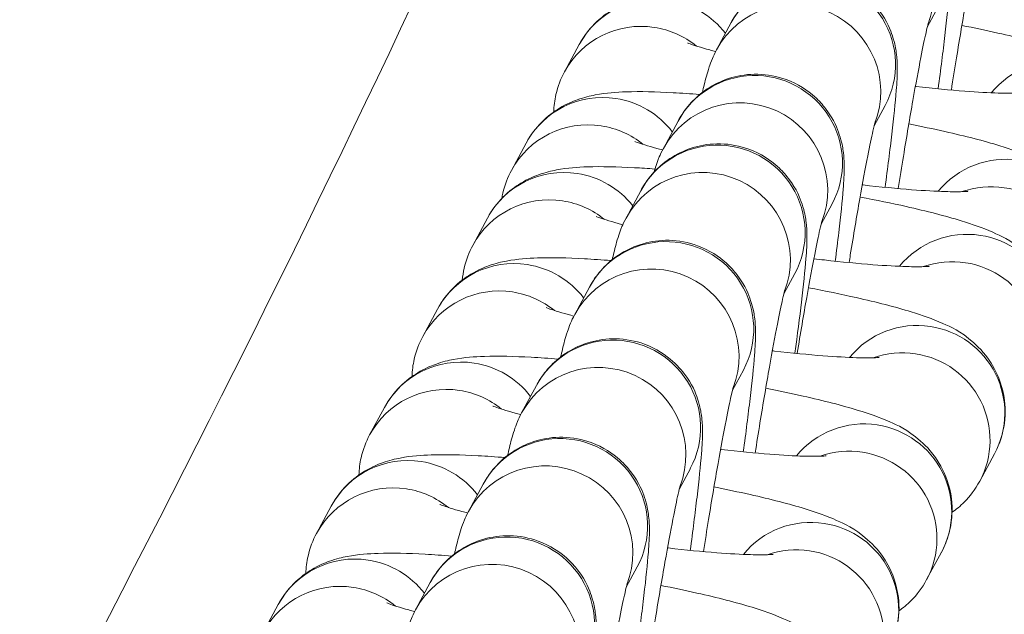
# Model space of a CAD drawing. Units: millimetres. Extents: x 569 to 9049, y -3 to 8577.
# Drawn here: x 5796 to 5830, y 3151 to 3172 of the extents above; entities that cross this region are included whole.
import ezdxf

# ---------------------------------------------------------------- set-up
doc = ezdxf.new("R2010")
doc.units = ezdxf.units.MM
doc.header["$MEASUREMENT"] = 0
doc.layers.add('OA', color=7, linetype='Continuous')
doc.styles.get("Standard").update_dxf_attribs({"font": 'arial.ttf'})
doc.dimstyles.new('MURAT', dxfattribs={"dimtxt": 150, "dimasz": 200, "dimexe": 50, "dimexo": 150, "dimgap": 150, "dimtad": 1, "dimdec": 0, "dimtxsty": 'Standard', "dimcen": 0, "dimclrd": 256, "dimadec": 0, "dimazin": 0, "dimtfac": 1, "dimtdec": 0, "dimtmove": 0, "dimatfit": 3, "dimfxl": 1, "dimarcsym": 0})

# ---------------------------------------------------------------- blocks, each defined once
blk = doc.blocks.new('*D23')
at = {"layer": 'Defpoints', "color": 0, "transparency": 16777216}
for p in [(9043.468, 8362.405), (9043.468, 4309.748), (1058.885, 3092.173)]:
    blk.add_point(p, dxfattribs=at)
at = {"layer": 'OA', "color": 0, "lineweight": -2, "transparency": 16777216}
for p, q in [((1058.885, 8242.405), (1058.885, 8362.405)), ((9043.468, 8242.405), (9043.468, 8362.405))]:
    blk.add_line(p, q, dxfattribs=at)
at = {"layer": 'OA', "lineweight": -2, "transparency": 16777216}
blk.add_line((1178.885, 8362.405), (8923.468, 8362.405), dxfattribs=at)
at = {"layer": 'OA', "transparency": 16777216}
for points in [[(1178.885, 8382.405), (1178.885, 8342.405), (1058.885, 8362.405)], [(8923.468, 8382.405), (8923.468, 8342.405), (9043.468, 8362.405)]]:
    blk.add_solid(points, dxfattribs=at)
at = {"layer": 'OA', "color": 0, "transparency": 16777216, "insert": (5051.176, 8478.991), "char_height": 150, "attachment_point": 5}
blk.add_mtext('800', dxfattribs=at)

msp = doc.modelspace()

# ---------------------------------------------------------------- linework, layer by layer
at = {"color": 0, "linetype": 'Continuous', "lineweight": 0}
for p, q in [((5827.586, 3171.991), (5827.211, 3171.294)), ((5820.482, 3171.455), (5819.977, 3170.516)), ((5814.762, 3169.761), (5815.268, 3170.7)), ((5825.765, 3168.61), (5825.39, 3167.913)), ((5818.661, 3168.074), (5818.156, 3167.135)), ((5812.941, 3166.38), (5813.447, 3167.319)), ((5817.382, 3165.683), (5816.876, 3164.744)), ((5823.944, 3165.229), (5823.568, 3164.532)), ((5811.613, 3163.804), (5812.119, 3164.743)), ((5822.664, 3162.837), (5822.289, 3162.141)), ((5815.619, 3162.371), (5815.113, 3161.432)), ((5809.899, 3160.677), (5810.405, 3161.616)), ((5820.902, 3159.525), (5820.526, 3158.829)), ((5813.798, 3158.99), (5813.292, 3158.051)), ((5808.078, 3157.296), (5808.583, 3158.235)), ((5829.516, 3156.648), (5829.01, 3155.709)), ((5819.081, 3156.144), (5818.705, 3155.448)), ((5811.977, 3155.609), (5811.471, 3154.67)), ((5806.257, 3153.915), (5806.762, 3154.854)), ((5827.695, 3153.267), (5827.189, 3152.328)), ((5817.259, 3152.764), (5816.884, 3152.067)), ((5810.156, 3152.228), (5809.65, 3151.289)), ((5804.435, 3150.534), (5804.941, 3151.473))]:
    msp.add_line(p, q, dxfattribs=at)
at = {"color": 0, "linetype": 'Continuous', "lineweight": 0, "extrusion": (0, 0, -1)}
for centre, major_axis, ratio, start_param, end_param in [((4987.919, 3323.077), (866.418, 138.328), 0.72042, 0.413104, 0.499933), ((5823.124, 3170.032), (-2.641, 1.423), 0.994294, 0, 3.141593), ((5817.909, 3169.277), (-2.641, 1.423), 0.994294, 0, 1.227232), ((5817.909, 3169.277), (2.641, -1.423), 0.994294, -1.91436, -1.147243), ((5817.403, 3168.338), (-2.641, 1.423), 0.994294, 0, 1.227232), ((5817.403, 3168.338), (2.641, -1.423), 0.994294, -1.91436, -1.381961), ((5831.738, 3167.154), (-2.641, 1.423), 0.994294, 0.187914, 1.227232), ((5821.303, 3166.651), (-2.641, 1.423), 0.994294, 0, 3.141593), ((5816.088, 3165.896), (-2.641, 1.423), 0.994294, 0, 1.227232), ((5816.088, 3165.896), (2.641, -1.423), 0.994294, -1.91436, -1.147243), ((5815.582, 3164.957), (-2.641, 1.423), 0.994294, 0, 1.227232), ((5815.582, 3164.957), (2.641, -1.423), 0.994294, -1.91436, -1.381961), ((5820.023, 3164.26), (-2.641, 1.423), 0.994294, 0, 3.141593), ((5829.917, 3163.774), (-2.641, 1.423), 0.994294, 0.187914, 1.227232), ((5814.76, 3163.321), (-2.641, 1.423), 0.994294, 0, 1.227232), ((5814.76, 3163.321), (2.641, -1.423), 0.994294, -1.91436, -1.163564), ((5814.254, 3162.382), (-2.641, 1.423), 0.994294, 0, 1.227232), ((5814.254, 3162.382), (2.641, -1.423), 0.994294, -1.91436, -1.381961), ((5818.26, 3160.948), (-2.641, 1.423), 0.994294, 0, 3.141593), ((5828.589, 3161.198), (-2.641, 1.423), 0.994294, 0.187914, 1.227232), ((5828.589, 3161.198), (2.641, -1.423), 0.994294, -1.91436, 0), ((5813.046, 3160.193), (-2.641, 1.423), 0.994294, 0, 1.227232), ((5813.046, 3160.193), (2.641, -1.423), 0.994294, -1.91436, -1.147243), ((5812.54, 3159.254), (-2.641, 1.423), 0.994294, 0, 1.227232), ((5812.54, 3159.254), (2.641, -1.423), 0.994294, -1.91436, -1.381961), ((5816.439, 3157.567), (-2.641, 1.423), 0.994294, 0, 3.141593), ((5826.875, 3158.07), (-2.641, 1.423), 0.994294, 0.187914, 1.227232), ((5826.875, 3158.07), (2.641, -1.423), 0.994294, -1.91436, 0), ((5811.225, 3156.812), (-2.641, 1.423), 0.994294, 0, 1.227232), ((5811.225, 3156.812), (2.641, -1.423), 0.994294, -1.91436, -1.147243), ((5810.719, 3155.873), (-2.641, 1.423), 0.994294, 0, 1.227232), ((5810.719, 3155.873), (2.641, -1.423), 0.994294, -1.91436, -1.381961), ((5814.618, 3154.186), (-2.641, 1.423), 0.994294, 0, 3.141593), ((5825.054, 3154.689), (-2.641, 1.423), 0.994294, 0.187914, 1.227232), ((5825.054, 3154.689), (2.641, -1.423), 0.994294, -1.91436, 0), ((5809.404, 3153.431), (-2.641, 1.423), 0.994294, 0, 1.227232), ((5809.404, 3153.431), (2.641, -1.423), 0.994294, -1.91436, -1.147243), ((5808.898, 3152.492), (-2.641, 1.423), 0.994294, 0, 1.227232), ((5808.898, 3152.492), (2.641, -1.423), 0.994294, -1.91436, -1.381961), ((5812.797, 3150.805), (-2.641, 1.423), 0.994294, 0, 3.141593), ((5823.233, 3151.308), (-2.641, 1.423), 0.994294, 0.187914, 1.227232), ((5823.233, 3151.308), (2.641, -1.423), 0.994294, -1.91436, 0), ((5807.583, 3150.05), (-2.641, 1.423), 0.994294, 0, 1.227232), ((5807.583, 3150.05), (2.641, -1.423), 0.994294, -1.91436, -1.147243), ((5807.077, 3149.111), (-2.641, 1.423), 0.994294, 0, 1.227232), ((5807.077, 3149.111), (2.641, -1.423), 0.994294, -1.91436, -1.381961)]:
    msp.add_ellipse(centre, major_axis=major_axis, ratio=ratio, start_param=start_param, end_param=end_param, dxfattribs=at)
at = {"color": 0, "linetype": 'Continuous', "lineweight": 0}
for centre, major_axis, start_param, end_param in [((5824.439, 3172.474), (2.641, -1.423), 0.122513, 3.141593), ((5822.618, 3169.093), (2.641, -1.423), 0.122513, 3.141593), ((5820.797, 3165.712), (2.641, -1.423), 0.122513, 3.141593), ((5819.517, 3163.321), (2.641, -1.423), 0.122513, 3.141593), ((5829.411, 3162.834), (-2.641, 1.423), -1.227232, -0.734194), ((5829.411, 3162.834), (2.641, -1.423), 0, 1.91436), ((5817.755, 3160.009), (2.641, -1.423), 0.122513, 3.141593), ((5828.083, 3160.259), (-2.641, 1.423), -1.227232, -0.734194), ((5828.083, 3160.259), (2.641, -1.423), 0, 1.91436), ((5815.933, 3156.628), (2.641, -1.423), 0.122513, 3.141593), ((5826.369, 3157.131), (-2.641, 1.423), -1.227232, -0.734194), ((5826.369, 3157.131), (2.641, -1.423), 0, 1.91436), ((5814.112, 3153.247), (2.641, -1.423), 0.122513, 3.141593), ((5824.548, 3153.75), (-2.641, 1.423), -1.227232, -0.734194), ((5824.548, 3153.75), (2.641, -1.423), 0, 1.91436), ((5812.291, 3149.866), (2.641, -1.423), 0.122513, 3.141593), ((5822.727, 3150.369), (-2.641, 1.423), -1.227232, -0.734194), ((5822.727, 3150.369), (2.641, -1.423), 0, 1.91436)]:
    msp.add_ellipse(centre, major_axis=major_axis, ratio=0.994294, start_param=start_param, end_param=end_param, dxfattribs=at)
msp.add_spline([(9041.92, 3608.161), (9041.92, 3999.194), (9041.92, 4366.287), (8584.821, 5645.402), (7541.565, 6067.619), (7318.739, 6075.237), (6316.875, 6679.189), (6070.072, 7105.45), (5175.034, 7904.47), (3887.337, 8237.599), (2442.005, 7820.274), (1590.399, 6955.592), (1214.26, 5876.086), (1725.181, 5034.354), (1726.571, 4742.807), (1665.972, 4342.326), (1420.838, 4174.531), (1103.1, 4083.577), (1068.188, 3939.752), (1056.391, 3389.68), (1118.842, 2829.444), (1884.698, 1813.239), (1971.195, 727.963), (3254.873, 14.323), (3834.213, 14.323), (4639.811, 14.323), (5283.185, 14.323), (5926.558, 14.323), (6362.072, 14.323), (6728.3, 14.323), (6980.7, 14.323), (7329.169, 10.224), (7559.736, 10.224), (8405.96, 255.661), (9041.92, 1494.17), (9041.92, 1835.217), (9041.92, 2477.655), (9041.92, 2913.878), (9041.92, 3608.161)], degree=3)
for points, knots in [([(5989.919, 3247.641), (5986.609, 3247.641), (5983.303, 3247.54), (5980.002, 3247.337), (5978.351, 3247.236), (5976.701, 3247.11), (5975.052, 3246.958), (5973.403, 3246.806), (5971.753, 3246.629), (5970.108, 3246.427), (5966.817, 3246.023), (5963.547, 3245.519), (5960.299, 3244.917), (5957.457, 3244.391), (5954.631, 3243.789), (5951.822, 3243.111), (5951.42, 3243.014), (5951.017, 3242.915), (5950.618, 3242.816), (5948.789, 3242.359), (5946.968, 3241.871), (5945.154, 3241.35), (5943.806, 3240.963), (5942.462, 3240.558), (5941.122, 3240.135), (5939.551, 3239.639), (5937.985, 3239.118), (5936.425, 3238.573), (5935.645, 3238.3), (5934.866, 3238.021), (5934.089, 3237.736), (5933.701, 3237.594), (5933.312, 3237.45), (5932.924, 3237.304), (5932.634, 3237.195), (5932.343, 3237.085), (5932.052, 3236.974), (5931.955, 3236.937), (5931.857, 3236.9), (5931.762, 3236.863), (5928.703, 3235.689), (5925.676, 3234.423), (5922.681, 3233.065), (5919.78, 3231.75), (5916.909, 3230.349), (5914.069, 3228.862), (5913.977, 3228.814), (5913.884, 3228.765), (5913.794, 3228.717), (5910.485, 3226.977), (5907.224, 3225.123), (5904.013, 3223.155), (5901.639, 3221.699), (5899.293, 3220.182), (5896.973, 3218.602), (5896.291, 3218.138), (5895.611, 3217.668), (5894.934, 3217.193), (5894.595, 3216.955), (5894.257, 3216.716), (5893.92, 3216.476), (5893.582, 3216.236), (5893.256, 3216.002), (5892.928, 3215.765), (5891.614, 3214.816), (5890.309, 3213.847), (5889.012, 3212.857), (5886.461, 3210.909), (5883.943, 3208.882), (5881.461, 3206.776), (5881.421, 3206.743), (5881.381, 3206.708), (5881.343, 3206.676), (5878.883, 3204.586), (5876.463, 3202.423), (5874.082, 3200.188), (5872.373, 3198.584), (5870.684, 3196.942), (5869.016, 3195.263), (5868.396, 3194.639), (5867.78, 3194.01), (5867.165, 3193.376), (5867.129, 3193.339), (5867.093, 3193.301), (5867.058, 3193.265), (5864.818, 3190.948), (5862.619, 3188.567), (5860.461, 3186.12), (5858.337, 3183.711), (5856.252, 3181.24), (5854.207, 3178.705), (5854.175, 3178.664), (5854.141, 3178.623), (5854.11, 3178.584), (5852.088, 3176.075), (5850.108, 3173.506), (5848.168, 3170.878), (5846.288, 3168.332), (5844.447, 3165.729), (5842.644, 3163.072), (5842.586, 3162.986), (5842.527, 3162.898), (5842.469, 3162.814), (5841.946, 3162.04), (5841.427, 3161.263), (5840.911, 3160.482), (5839.629, 3158.541), (5838.372, 3156.578), (5837.14, 3154.593), (5835.521, 3151.985), (5833.945, 3149.34), (5832.412, 3146.659), (5832.309, 3146.48), (5832.207, 3146.299), (5832.106, 3146.122), (5830.489, 3143.278), (5828.925, 3140.399), (5827.412, 3137.485), (5827.058, 3136.802), (5826.706, 3136.117), (5826.357, 3135.43)], [0, 0, 0, 0, 0.03125, 0.03125, 0.03125, 0.046875, 0.046875, 0.046875, 0.0625, 0.0625, 0.0625, 0.09375, 0.09375, 0.09375, 0.1210937, 0.1210937, 0.1210937, 0.125, 0.125, 0.125, 0.1429287, 0.1429287, 0.1429287, 0.15625, 0.15625, 0.15625, 0.171875, 0.171875, 0.171875, 0.1796875, 0.1796875, 0.1796875, 0.1835937, 0.1835937, 0.1835937, 0.1865234, 0.1865234, 0.1865234, 0.1875, 0.1875, 0.1875, 0.21875, 0.21875, 0.21875, 0.2490234, 0.2490234, 0.2490234, 0.25, 0.25, 0.25, 0.2859314, 0.2859314, 0.2859314, 0.3125, 0.3125, 0.3125, 0.3203125, 0.3203125, 0.3203125, 0.3242187, 0.3242187, 0.3242187, 0.328125, 0.328125, 0.328125, 0.34375, 0.34375, 0.34375, 0.3745117, 0.3745117, 0.3745117, 0.375, 0.375, 0.375, 0.40625, 0.40625, 0.40625, 0.4286792, 0.4286792, 0.4286792, 0.4370117, 0.4370117, 0.4370117, 0.4375, 0.4375, 0.4375, 0.46875, 0.46875, 0.46875, 0.4995117, 0.4995117, 0.4995117, 0.5, 0.5, 0.5, 0.53125, 0.53125, 0.53125, 0.5615234, 0.5615234, 0.5615234, 0.5625, 0.5625, 0.5625, 0.5714613, 0.5714613, 0.5714613, 0.59375, 0.59375, 0.59375, 0.6230469, 0.6230469, 0.6230469, 0.625, 0.625, 0.625, 0.65625, 0.65625, 0.65625, 0.6635746, 0.6635746, 0.6635746, 0.6635746]), ([(5782.84, 3152.327), (5784.41, 3155.267), (5785.955, 3158.221), (5790.774, 3167.628), (5793.954, 3174.131), (5800.027, 3187.176), (5802.924, 3193.719), (5806.327, 3201.829), (5806.955, 3203.346), (5807.577, 3204.866)], [0, 0, 0, 0, 10.000359, 10.000359, 31.708301, 31.708301, 53.16835, 53.16835, 58.09389, 58.09389, 58.09389, 58.09389]), ([(5827.583, 3169.18), (5827.673, 3169.847), (5827.752, 3170.465), (5827.884, 3171.595), (5827.936, 3172.09), (5827.99, 3172.781), (5828.006, 3173.003), (5828.003, 3173.367), (5828.001, 3173.446), (5827.99, 3173.617), (5827.983, 3173.701), (5827.949, 3173.941), (5827.928, 3174.099), (5827.766, 3174.581), (5827.677, 3174.858), (5827.265, 3175.393), (5827.146, 3175.529), (5826.754, 3175.883), (5826.423, 3176.109), (5825.707, 3176.371), (5825.366, 3176.437), (5824.714, 3176.451), (5824.408, 3176.403), (5823.838, 3176.241), (5823.592, 3176.118), (5823.128, 3175.834), (5822.954, 3175.675), (5822.624, 3175.339), (5822.52, 3175.188), (5822.381, 3174.975), (5822.339, 3174.901), (5822.304, 3174.836)], [3.604625, 3.604625, 3.604625, 3.604625, 3.920257, 3.920257, 4.261255, 4.261255, 4.493635, 4.493635, 4.551218, 4.551218, 4.594052, 4.594052, 4.642747, 4.642747, 4.678079, 4.678079, 4.688744, 4.688744, 4.705137, 4.705137, 4.717141, 4.717141, 4.728879, 4.728879, 4.742809, 4.742809, 4.762201, 4.762201, 4.791384, 4.791384, 4.813063, 4.813063, 4.813063, 4.813063]), ([(5829.069, 3174.817), (5829.069, 3174.817), (5829.065, 3174.804), (5829.045, 3174.73), (5829.019, 3174.625), (5828.94, 3174.277), (5828.879, 3173.986), (5828.729, 3173.219), (5828.636, 3172.718), (5828.433, 3171.572), (5828.323, 3170.922), (5828.154, 3169.881), (5828.094, 3169.51), (5828.036, 3169.137)], [4.961293, 4.961293, 4.961293, 4.961293, 5.024967, 5.024967, 5.182771, 5.182771, 5.42784, 5.42784, 5.722014, 5.722014, 6.031734, 6.031734, 6.19692, 6.19692, 6.19692, 6.19692]), ([(5825.762, 3165.799), (5825.852, 3166.466), (5825.931, 3167.084), (5826.063, 3168.214), (5826.115, 3168.709), (5826.169, 3169.4), (5826.185, 3169.622), (5826.182, 3169.986), (5826.18, 3170.065), (5826.169, 3170.236), (5826.162, 3170.32), (5826.128, 3170.56), (5826.107, 3170.718), (5825.945, 3171.2), (5825.856, 3171.477), (5825.444, 3172.012), (5825.325, 3172.148), (5824.932, 3172.502), (5824.602, 3172.728), (5823.886, 3172.99), (5823.545, 3173.056), (5822.893, 3173.07), (5822.587, 3173.022), (5822.017, 3172.86), (5821.771, 3172.737), (5821.307, 3172.453), (5821.133, 3172.294), (5820.803, 3171.958), (5820.699, 3171.807), (5820.56, 3171.594), (5820.517, 3171.52), (5820.482, 3171.455)], [3.604625, 3.604625, 3.604625, 3.604625, 3.920257, 3.920257, 4.261255, 4.261255, 4.493635, 4.493635, 4.551218, 4.551218, 4.594052, 4.594052, 4.642747, 4.642747, 4.678079, 4.678079, 4.688744, 4.688744, 4.705137, 4.705137, 4.717141, 4.717141, 4.728879, 4.728879, 4.742809, 4.742809, 4.762201, 4.762201, 4.791384, 4.791384, 4.813063, 4.813063, 4.813063, 4.813063]), ([(5815.268, 3170.7), (5815.427, 3170.995), (5815.613, 3171.227), (5816.018, 3171.638), (5816.23, 3171.786), (5816.657, 3172.045), (5816.854, 3172.125), (5817.271, 3172.275), (5817.461, 3172.318), (5818.038, 3172.428), (5818.354, 3172.446), (5819.19, 3172.474), (5819.717, 3172.461), (5820.602, 3172.413), (5820.907, 3172.392), (5821.226, 3172.367)], [1.606919, 1.606919, 1.606919, 1.606919, 1.6438221, 1.6438221, 1.6913247, 1.6913247, 1.7552915, 1.7552915, 1.8494133, 1.8494133, 2.070981, 2.070981, 2.3851403, 2.3851403, 2.539244, 2.539244, 2.539244, 2.539244]), ([(5827.248, 3171.436), (5827.248, 3171.436), (5827.244, 3171.423), (5827.224, 3171.349), (5827.198, 3171.244), (5827.119, 3170.896), (5827.058, 3170.605), (5826.908, 3169.838), (5826.815, 3169.337), (5826.612, 3168.191), (5826.502, 3167.541), (5826.333, 3166.5), (5826.273, 3166.129), (5826.215, 3165.756)], [4.961293, 4.961293, 4.961293, 4.961293, 5.024967, 5.024967, 5.182771, 5.182771, 5.42784, 5.42784, 5.722014, 5.722014, 6.031734, 6.031734, 6.19692, 6.19692, 6.19692, 6.19692]), ([(5828.398, 3171.356), (5828.829, 3171.271), (5829.243, 3171.184), (5830.343, 3170.936), (5830.972, 3170.776), (5831.905, 3170.489), (5832.243, 3170.374), (5832.89, 3170.083), (5833.178, 3169.978), (5833.866, 3169.37), (5834.114, 3169.131), (5834.516, 3168.403), (5834.667, 3168.025), (5834.765, 3167.233), (5834.751, 3166.862), (5834.607, 3166.228), (5834.503, 3165.961), (5834.379, 3165.732)], [3.573617, 3.573617, 3.573617, 3.573617, 3.769611, 3.769611, 4.124835, 4.124835, 4.368886, 4.368886, 4.558699, 4.558699, 4.635713, 4.635713, 4.684459, 4.684459, 4.719803, 4.719803, 4.748512, 4.748512, 4.748512, 4.748512]), ([(5819.948, 3170.462), (5819.88, 3170.48), (5819.815, 3170.497), (5819.44, 3170.6), (5819.198, 3170.678), (5819.035, 3170.738), (5819.008, 3170.749), (5818.996, 3170.755), (5818.994, 3170.755), (5818.994, 3170.755)], [7.1022534, 7.1022534, 7.1022534, 7.1022534, 7.152866, 7.152866, 7.4062718, 7.4062718, 7.4884627, 7.4884627, 7.5097553, 7.5097553, 7.5097553, 7.5097553]), ([(5819.977, 3170.516), (5819.909, 3170.391), (5819.869, 3170.3), (5819.786, 3170.101), (5819.755, 3170.012), (5819.651, 3169.699), (5819.607, 3169.525), (5819.536, 3169.235), (5819.516, 3169.148), (5819.496, 3169.058)], [4.8130628, 4.8130628, 4.8130628, 4.8130628, 4.8547226, 4.8547226, 4.9199079, 4.9199079, 5.1063068, 5.1063068, 5.1813842, 5.1813842, 5.1813842, 5.1813842]), ([(5814.395, 3168.388), (5814.401, 3168.585), (5814.426, 3168.786), (5814.534, 3169.264), (5814.638, 3169.531), (5814.762, 3169.761)], [7.8417488, 7.8417488, 7.8417488, 7.8417488, 7.86139607, 7.86139607, 7.89010434, 7.89010434, 7.89010434, 7.89010434]), ([(5824.052, 3163.263), (5824.097, 3163.611), (5824.137, 3163.94), (5824.242, 3164.833), (5824.294, 3165.328), (5824.348, 3166.019), (5824.364, 3166.241), (5824.361, 3166.605), (5824.359, 3166.684), (5824.348, 3166.855), (5824.341, 3166.939), (5824.307, 3167.179), (5824.286, 3167.337), (5824.124, 3167.819), (5824.035, 3168.096), (5823.623, 3168.631), (5823.504, 3168.767), (5823.111, 3169.121), (5822.78, 3169.347), (5822.065, 3169.609), (5821.724, 3169.675), (5821.072, 3169.689), (5820.766, 3169.641), (5820.196, 3169.479), (5819.95, 3169.356), (5819.486, 3169.072), (5819.311, 3168.913), (5818.982, 3168.577), (5818.878, 3168.426), (5818.739, 3168.213), (5818.696, 3168.139), (5818.661, 3168.074)], [3.742652, 3.742652, 3.742652, 3.742652, 3.920257, 3.920257, 4.261255, 4.261255, 4.493635, 4.493635, 4.551218, 4.551218, 4.594052, 4.594052, 4.642747, 4.642747, 4.678079, 4.678079, 4.688744, 4.688744, 4.705137, 4.705137, 4.717141, 4.717141, 4.728879, 4.728879, 4.742809, 4.742809, 4.762201, 4.762201, 4.791384, 4.791384, 4.813063, 4.813063, 4.813063, 4.813063]), ([(5813.447, 3167.319), (5813.606, 3167.614), (5813.792, 3167.846), (5814.197, 3168.257), (5814.409, 3168.405), (5814.836, 3168.664), (5815.033, 3168.744), (5815.45, 3168.894), (5815.64, 3168.937), (5816.217, 3169.047), (5816.533, 3169.065), (5817.368, 3169.093), (5817.896, 3169.08), (5818.781, 3169.032), (5819.086, 3169.011), (5819.405, 3168.986)], [1.606919, 1.606919, 1.606919, 1.606919, 1.6438221, 1.6438221, 1.6913247, 1.6913247, 1.7552915, 1.7552915, 1.8494133, 1.8494133, 2.070981, 2.070981, 2.3851403, 2.3851403, 2.539244, 2.539244, 2.539244, 2.539244]), ([(5830.427, 3169.043), (5830.427, 3169.043), (5830.423, 3169.042), (5830.393, 3169.039), (5830.326, 3169.034), (5830.092, 3169.027), (5829.89, 3169.027), (5829.328, 3169.043), (5828.936, 3169.065), (5827.993, 3169.137), (5827.427, 3169.192), (5826.82, 3169.262), (5826.811, 3169.263), (5826.803, 3169.264)], [5.0566153, 5.0566153, 5.0566153, 5.0566153, 5.0896003, 5.0896003, 5.2179044, 5.2179044, 5.4090536, 5.4090536, 5.6614826, 5.6614826, 5.9493795, 5.9493795, 5.9534481, 5.9534481, 5.9534481, 5.9534481]), ([(5825.427, 3168.055), (5825.427, 3168.055), (5825.423, 3168.042), (5825.403, 3167.968), (5825.377, 3167.863), (5825.298, 3167.515), (5825.237, 3167.224), (5825.087, 3166.457), (5824.994, 3165.956), (5824.791, 3164.81), (5824.681, 3164.16), (5824.556, 3163.393), (5824.542, 3163.304), (5824.527, 3163.214)], [4.961293, 4.961293, 4.961293, 4.961293, 5.024967, 5.024967, 5.182771, 5.182771, 5.42784, 5.42784, 5.722014, 5.722014, 6.031734, 6.031734, 6.072129, 6.072129, 6.072129, 6.072129]), ([(5826.577, 3167.975), (5827.008, 3167.89), (5827.422, 3167.803), (5828.522, 3167.555), (5829.151, 3167.395), (5830.084, 3167.108), (5830.421, 3166.993), (5831.069, 3166.702), (5831.357, 3166.597), (5832.045, 3165.989), (5832.293, 3165.75), (5832.695, 3165.022), (5832.846, 3164.644), (5832.944, 3163.852), (5832.929, 3163.481), (5832.786, 3162.847), (5832.682, 3162.58), (5832.558, 3162.351)], [3.573617, 3.573617, 3.573617, 3.573617, 3.769611, 3.769611, 4.124835, 4.124835, 4.368886, 4.368886, 4.558699, 4.558699, 4.635713, 4.635713, 4.684459, 4.684459, 4.719803, 4.719803, 4.748512, 4.748512, 4.748512, 4.748512]), ([(5818.127, 3167.081), (5818.059, 3167.099), (5817.994, 3167.116), (5817.619, 3167.219), (5817.377, 3167.297), (5817.214, 3167.357), (5817.187, 3167.369), (5817.174, 3167.374), (5817.173, 3167.374), (5817.173, 3167.374)], [7.1022534, 7.1022534, 7.1022534, 7.1022534, 7.152866, 7.152866, 7.4062718, 7.4062718, 7.4884627, 7.4884627, 7.5097553, 7.5097553, 7.5097553, 7.5097553]), ([(5822.671, 3160.101), (5822.757, 3160.739), (5822.832, 3161.332), (5822.963, 3162.442), (5823.014, 3162.937), (5823.068, 3163.628), (5823.084, 3163.85), (5823.081, 3164.214), (5823.08, 3164.292), (5823.068, 3164.464), (5823.061, 3164.548), (5823.027, 3164.788), (5823.006, 3164.946), (5822.845, 3165.428), (5822.755, 3165.705), (5822.343, 3166.24), (5822.224, 3166.376), (5821.832, 3166.73), (5821.501, 3166.956), (5820.786, 3167.218), (5820.444, 3167.284), (5819.793, 3167.297), (5819.486, 3167.25), (5818.917, 3167.088), (5818.67, 3166.965), (5818.206, 3166.681), (5818.032, 3166.522), (5817.702, 3166.186), (5817.598, 3166.035), (5817.459, 3165.822), (5817.417, 3165.748), (5817.382, 3165.683)], [3.616298, 3.616298, 3.616298, 3.616298, 3.920257, 3.920257, 4.261255, 4.261255, 4.493635, 4.493635, 4.551218, 4.551218, 4.594052, 4.594052, 4.642747, 4.642747, 4.678079, 4.678079, 4.688744, 4.688744, 4.705137, 4.705137, 4.717141, 4.717141, 4.728879, 4.728879, 4.742809, 4.742809, 4.762201, 4.762201, 4.791384, 4.791384, 4.813063, 4.813063, 4.813063, 4.813063]), ([(5818.156, 3167.135), (5818.088, 3167.01), (5818.048, 3166.919), (5817.965, 3166.72), (5817.934, 3166.631), (5817.879, 3166.466), (5817.857, 3166.393), (5817.836, 3166.32)], [4.8130628, 4.8130628, 4.8130628, 4.8130628, 4.8547226, 4.8547226, 4.9199079, 4.9199079, 4.9872978, 4.9872978, 4.9872978, 4.9872978]), ([(5812.119, 3164.743), (5812.278, 3165.038), (5812.464, 3165.271), (5812.869, 3165.681), (5813.08, 3165.83), (5813.508, 3166.088), (5813.705, 3166.169), (5814.122, 3166.319), (5814.312, 3166.361), (5814.889, 3166.472), (5815.205, 3166.49), (5816.04, 3166.517), (5816.567, 3166.505), (5817.388, 3166.46), (5817.624, 3166.445), (5817.867, 3166.427)], [1.606919, 1.606919, 1.606919, 1.606919, 1.6438221, 1.6438221, 1.6913247, 1.6913247, 1.7552915, 1.7552915, 1.8494133, 1.8494133, 2.070981, 2.070981, 2.3851403, 2.3851403, 2.5051437, 2.5051437, 2.5051437, 2.5051437]), ([(5812.614, 3165.423), (5812.624, 3165.482), (5812.636, 3165.541), (5812.713, 3165.883), (5812.817, 3166.15), (5812.941, 3166.38)], [7.85548493, 7.85548493, 7.85548493, 7.85548493, 7.86139607, 7.86139607, 7.89010434, 7.89010434, 7.89010434, 7.89010434]), ([(5828.606, 3165.662), (5828.606, 3165.662), (5828.602, 3165.661), (5828.572, 3165.658), (5828.505, 3165.653), (5828.27, 3165.646), (5828.069, 3165.646), (5827.507, 3165.662), (5827.115, 3165.684), (5826.172, 3165.756), (5825.606, 3165.811), (5824.999, 3165.881), (5824.99, 3165.882), (5824.982, 3165.883)], [5.0566153, 5.0566153, 5.0566153, 5.0566153, 5.0896003, 5.0896003, 5.2179044, 5.2179044, 5.4090536, 5.4090536, 5.6614826, 5.6614826, 5.9493795, 5.9493795, 5.9534481, 5.9534481, 5.9534481, 5.9534481]), ([(5824.907, 3165.466), (5825.462, 3165.36), (5825.992, 3165.251), (5827.194, 3164.98), (5827.823, 3164.819), (5828.756, 3164.532), (5829.093, 3164.417), (5829.741, 3164.126), (5830.029, 3164.022), (5830.717, 3163.413), (5830.965, 3163.174), (5831.367, 3162.446), (5831.518, 3162.068), (5831.616, 3161.276), (5831.601, 3160.905), (5831.458, 3160.272), (5831.354, 3160.005), (5831.23, 3159.775)], [3.522375, 3.522375, 3.522375, 3.522375, 3.769611, 3.769611, 4.124835, 4.124835, 4.368886, 4.368886, 4.558699, 4.558699, 4.635713, 4.635713, 4.684459, 4.684459, 4.719803, 4.719803, 4.748512, 4.748512, 4.748512, 4.748512]), ([(5816.764, 3164.515), (5816.708, 3164.529), (5816.655, 3164.544), (5816.291, 3164.643), (5816.049, 3164.721), (5815.885, 3164.782), (5815.858, 3164.793), (5815.846, 3164.798), (5815.845, 3164.799), (5815.845, 3164.799)], [7.1110799, 7.1110799, 7.1110799, 7.1110799, 7.152866, 7.152866, 7.4062718, 7.4062718, 7.4884627, 7.4884627, 7.5097553, 7.5097553, 7.5097553, 7.5097553]), ([(5816.876, 3164.744), (5816.809, 3164.619), (5816.769, 3164.528), (5816.685, 3164.329), (5816.654, 3164.24), (5816.55, 3163.927), (5816.506, 3163.752), (5816.438, 3163.471), (5816.419, 3163.394), (5816.401, 3163.314)], [4.8130628, 4.8130628, 4.8130628, 4.8130628, 4.8547226, 4.8547226, 4.9199079, 4.9199079, 5.1063068, 5.1063068, 5.1735642, 5.1735642, 5.1735642, 5.1735642]), ([(5823.606, 3164.674), (5823.606, 3164.674), (5823.602, 3164.661), (5823.582, 3164.587), (5823.556, 3164.482), (5823.477, 3164.134), (5823.416, 3163.843), (5823.266, 3163.076), (5823.173, 3162.575), (5822.97, 3161.429), (5822.86, 3160.779), (5822.749, 3160.098), (5822.749, 3160.095), (5822.748, 3160.093)], [4.961293, 4.961293, 4.961293, 4.961293, 5.024967, 5.024967, 5.182771, 5.182771, 5.42784, 5.42784, 5.722014, 5.722014, 6.031734, 6.031734, 6.032859, 6.032859, 6.032859, 6.032859]), ([(5811.257, 3162.613), (5811.269, 3162.751), (5811.29, 3162.889), (5811.385, 3163.308), (5811.489, 3163.575), (5811.613, 3163.804)], [7.84777505, 7.84777505, 7.84777505, 7.84777505, 7.86139607, 7.86139607, 7.89010434, 7.89010434, 7.89010434, 7.89010434]), ([(5820.898, 3156.715), (5820.989, 3157.382), (5821.067, 3158), (5821.2, 3159.13), (5821.251, 3159.625), (5821.306, 3160.316), (5821.322, 3160.538), (5821.319, 3160.902), (5821.317, 3160.98), (5821.306, 3161.152), (5821.299, 3161.236), (5821.265, 3161.476), (5821.244, 3161.634), (5821.082, 3162.116), (5820.992, 3162.393), (5820.58, 3162.928), (5820.461, 3163.064), (5820.069, 3163.418), (5819.738, 3163.644), (5819.023, 3163.906), (5818.681, 3163.972), (5818.03, 3163.985), (5817.724, 3163.938), (5817.154, 3163.776), (5816.908, 3163.653), (5816.444, 3163.369), (5816.269, 3163.21), (5815.94, 3162.874), (5815.835, 3162.723), (5815.697, 3162.51), (5815.654, 3162.436), (5815.619, 3162.371)], [3.604625, 3.604625, 3.604625, 3.604625, 3.920257, 3.920257, 4.261255, 4.261255, 4.493635, 4.493635, 4.551218, 4.551218, 4.594052, 4.594052, 4.642747, 4.642747, 4.678079, 4.678079, 4.688744, 4.688744, 4.705137, 4.705137, 4.717141, 4.717141, 4.728879, 4.728879, 4.742809, 4.742809, 4.762201, 4.762201, 4.791384, 4.791384, 4.813063, 4.813063, 4.813063, 4.813063]), ([(5810.405, 3161.616), (5810.563, 3161.911), (5810.75, 3162.143), (5811.155, 3162.554), (5811.366, 3162.702), (5811.794, 3162.961), (5811.991, 3163.041), (5812.407, 3163.191), (5812.597, 3163.234), (5813.175, 3163.344), (5813.491, 3163.362), (5814.326, 3163.39), (5814.853, 3163.377), (5815.738, 3163.329), (5816.044, 3163.308), (5816.363, 3163.283)], [1.606919, 1.606919, 1.606919, 1.606919, 1.6438221, 1.6438221, 1.6913247, 1.6913247, 1.7552915, 1.7552915, 1.8494133, 1.8494133, 2.070981, 2.070981, 2.3851403, 2.3851403, 2.539244, 2.539244, 2.539244, 2.539244]), ([(5827.278, 3163.086), (5827.278, 3163.086), (5827.274, 3163.086), (5827.244, 3163.083), (5827.177, 3163.078), (5826.942, 3163.071), (5826.741, 3163.07), (5826.179, 3163.087), (5825.787, 3163.108), (5824.844, 3163.181), (5824.278, 3163.236), (5823.56, 3163.318), (5823.44, 3163.332), (5823.319, 3163.347)], [5.0566153, 5.0566153, 5.0566153, 5.0566153, 5.0896003, 5.0896003, 5.2179044, 5.2179044, 5.4090536, 5.4090536, 5.6614826, 5.6614826, 5.9493795, 5.9493795, 6.006558, 6.006558, 6.006558, 6.006558]), ([(5823.133, 3162.35), (5823.71, 3162.24), (5824.26, 3162.127), (5825.48, 3161.852), (5826.109, 3161.692), (5827.041, 3161.405), (5827.379, 3161.29), (5828.027, 3160.998), (5828.315, 3160.894), (5829.003, 3160.286), (5829.251, 3160.047), (5829.653, 3159.318), (5829.804, 3158.941), (5829.902, 3158.149), (5829.887, 3157.778), (5829.744, 3157.144), (5829.64, 3156.877), (5829.516, 3156.648)], [3.513533, 3.513533, 3.513533, 3.513533, 3.769611, 3.769611, 4.124835, 4.124835, 4.368886, 4.368886, 4.558699, 4.558699, 4.635713, 4.635713, 4.684459, 4.684459, 4.719803, 4.719803, 4.748512, 4.748512, 4.748512, 4.748512]), ([(5822.326, 3162.283), (5822.326, 3162.283), (5822.322, 3162.27), (5822.302, 3162.196), (5822.276, 3162.091), (5822.197, 3161.743), (5822.136, 3161.452), (5821.986, 3160.685), (5821.893, 3160.183), (5821.691, 3159.038), (5821.58, 3158.388), (5821.415, 3157.371), (5821.359, 3157.025), (5821.305, 3156.676)], [4.961293, 4.961293, 4.961293, 4.961293, 5.024967, 5.024967, 5.182771, 5.182771, 5.42784, 5.42784, 5.722014, 5.722014, 6.031734, 6.031734, 6.186125, 6.186125, 6.186125, 6.186125]), ([(5815.085, 3161.378), (5815.017, 3161.396), (5814.952, 3161.413), (5814.577, 3161.516), (5814.334, 3161.594), (5814.171, 3161.654), (5814.144, 3161.665), (5814.132, 3161.671), (5814.131, 3161.671), (5814.131, 3161.671)], [7.1022534, 7.1022534, 7.1022534, 7.1022534, 7.152866, 7.152866, 7.4062718, 7.4062718, 7.4884627, 7.4884627, 7.5097553, 7.5097553, 7.5097553, 7.5097553]), ([(5815.113, 3161.432), (5815.046, 3161.307), (5815.006, 3161.216), (5814.922, 3161.017), (5814.891, 3160.928), (5814.787, 3160.615), (5814.743, 3160.44), (5814.673, 3160.151), (5814.653, 3160.064), (5814.632, 3159.974)], [4.8130628, 4.8130628, 4.8130628, 4.8130628, 4.8547226, 4.8547226, 4.9199079, 4.9199079, 5.1063068, 5.1063068, 5.1813842, 5.1813842, 5.1813842, 5.1813842]), ([(5809.532, 3159.303), (5809.537, 3159.501), (5809.563, 3159.702), (5809.671, 3160.18), (5809.775, 3160.447), (5809.899, 3160.677)], [7.8417488, 7.8417488, 7.8417488, 7.8417488, 7.86139607, 7.86139607, 7.89010434, 7.89010434, 7.89010434, 7.89010434]), ([(5819.077, 3153.334), (5819.168, 3154.001), (5819.246, 3154.619), (5819.379, 3155.749), (5819.43, 3156.244), (5819.485, 3156.935), (5819.501, 3157.157), (5819.498, 3157.521), (5819.496, 3157.6), (5819.485, 3157.771), (5819.478, 3157.855), (5819.444, 3158.095), (5819.422, 3158.253), (5819.261, 3158.735), (5819.171, 3159.012), (5818.759, 3159.547), (5818.64, 3159.683), (5818.248, 3160.037), (5817.917, 3160.263), (5817.202, 3160.525), (5816.86, 3160.591), (5816.209, 3160.604), (5815.903, 3160.557), (5815.333, 3160.395), (5815.087, 3160.272), (5814.623, 3159.988), (5814.448, 3159.829), (5814.118, 3159.493), (5814.014, 3159.342), (5813.876, 3159.129), (5813.833, 3159.055), (5813.798, 3158.99)], [3.604625, 3.604625, 3.604625, 3.604625, 3.920257, 3.920257, 4.261255, 4.261255, 4.493635, 4.493635, 4.551218, 4.551218, 4.594052, 4.594052, 4.642747, 4.642747, 4.678079, 4.678079, 4.688744, 4.688744, 4.705137, 4.705137, 4.717141, 4.717141, 4.728879, 4.728879, 4.742809, 4.742809, 4.762201, 4.762201, 4.791384, 4.791384, 4.813063, 4.813063, 4.813063, 4.813063]), ([(5808.583, 3158.235), (5808.742, 3158.53), (5808.929, 3158.762), (5809.334, 3159.173), (5809.545, 3159.321), (5809.973, 3159.58), (5810.17, 3159.66), (5810.586, 3159.81), (5810.776, 3159.853), (5811.354, 3159.963), (5811.67, 3159.981), (5812.505, 3160.009), (5813.032, 3159.996), (5813.917, 3159.948), (5814.223, 3159.927), (5814.542, 3159.902)], [1.606919, 1.606919, 1.606919, 1.606919, 1.6438221, 1.6438221, 1.6913247, 1.6913247, 1.7552915, 1.7552915, 1.8494133, 1.8494133, 2.070981, 2.070981, 2.3851403, 2.3851403, 2.539244, 2.539244, 2.539244, 2.539244]), ([(5825.563, 3159.959), (5825.563, 3159.959), (5825.56, 3159.958), (5825.529, 3159.955), (5825.462, 3159.95), (5825.228, 3159.943), (5825.027, 3159.943), (5824.465, 3159.959), (5824.073, 3159.981), (5823.13, 3160.053), (5822.564, 3160.108), (5821.942, 3160.179), (5821.918, 3160.182), (5821.895, 3160.185)], [5.0566153, 5.0566153, 5.0566153, 5.0566153, 5.0896003, 5.0896003, 5.2179044, 5.2179044, 5.4090536, 5.4090536, 5.6614826, 5.6614826, 5.9493795, 5.9493795, 5.9606322, 5.9606322, 5.9606322, 5.9606322]), ([(5820.563, 3158.971), (5820.563, 3158.971), (5820.559, 3158.958), (5820.54, 3158.884), (5820.514, 3158.779), (5820.435, 3158.431), (5820.374, 3158.14), (5820.223, 3157.373), (5820.13, 3156.871), (5819.928, 3155.726), (5819.818, 3155.076), (5819.648, 3154.035), (5819.589, 3153.664), (5819.53, 3153.291)], [4.961293, 4.961293, 4.961293, 4.961293, 5.024967, 5.024967, 5.182771, 5.182771, 5.42784, 5.42784, 5.722014, 5.722014, 6.031734, 6.031734, 6.19692, 6.19692, 6.19692, 6.19692]), ([(5821.668, 3158.9), (5822.116, 3158.812), (5822.545, 3158.722), (5823.659, 3158.471), (5824.288, 3158.311), (5825.22, 3158.024), (5825.558, 3157.909), (5826.206, 3157.617), (5826.494, 3157.513), (5827.182, 3156.905), (5827.43, 3156.666), (5827.832, 3155.938), (5827.983, 3155.56), (5828.081, 3154.768), (5828.066, 3154.397), (5827.923, 3153.763), (5827.818, 3153.496), (5827.695, 3153.267)], [3.566783, 3.566783, 3.566783, 3.566783, 3.769611, 3.769611, 4.124835, 4.124835, 4.368886, 4.368886, 4.558699, 4.558699, 4.635713, 4.635713, 4.684459, 4.684459, 4.719803, 4.719803, 4.748512, 4.748512, 4.748512, 4.748512]), ([(5813.264, 3157.997), (5813.196, 3158.015), (5813.13, 3158.032), (5812.756, 3158.135), (5812.513, 3158.213), (5812.35, 3158.273), (5812.323, 3158.284), (5812.311, 3158.29), (5812.31, 3158.29), (5812.31, 3158.29)], [7.1022534, 7.1022534, 7.1022534, 7.1022534, 7.152866, 7.152866, 7.4062718, 7.4062718, 7.4884627, 7.4884627, 7.5097553, 7.5097553, 7.5097553, 7.5097553]), ([(5813.292, 3158.051), (5813.225, 3157.926), (5813.185, 3157.835), (5813.101, 3157.636), (5813.07, 3157.547), (5812.966, 3157.234), (5812.922, 3157.059), (5812.852, 3156.77), (5812.832, 3156.683), (5812.811, 3156.593)], [4.8130628, 4.8130628, 4.8130628, 4.8130628, 4.8547226, 4.8547226, 4.9199079, 4.9199079, 5.1063068, 5.1063068, 5.1813842, 5.1813842, 5.1813842, 5.1813842]), ([(5807.711, 3155.922), (5807.716, 3156.12), (5807.741, 3156.321), (5807.85, 3156.799), (5807.954, 3157.066), (5808.078, 3157.296)], [7.8417488, 7.8417488, 7.8417488, 7.8417488, 7.86139607, 7.86139607, 7.89010434, 7.89010434, 7.89010434, 7.89010434]), ([(5817.256, 3149.953), (5817.346, 3150.62), (5817.425, 3151.238), (5817.558, 3152.368), (5817.609, 3152.863), (5817.663, 3153.554), (5817.679, 3153.776), (5817.677, 3154.14), (5817.675, 3154.219), (5817.664, 3154.39), (5817.657, 3154.474), (5817.622, 3154.714), (5817.601, 3154.872), (5817.44, 3155.354), (5817.35, 3155.631), (5816.938, 3156.166), (5816.819, 3156.302), (5816.427, 3156.656), (5816.096, 3156.882), (5815.381, 3157.144), (5815.039, 3157.21), (5814.388, 3157.224), (5814.082, 3157.176), (5813.512, 3157.014), (5813.265, 3156.891), (5812.802, 3156.607), (5812.627, 3156.448), (5812.297, 3156.112), (5812.193, 3155.961), (5812.055, 3155.748), (5812.012, 3155.674), (5811.977, 3155.609)], [3.604625, 3.604625, 3.604625, 3.604625, 3.920257, 3.920257, 4.261255, 4.261255, 4.493635, 4.493635, 4.551218, 4.551218, 4.594052, 4.594052, 4.642747, 4.642747, 4.678079, 4.678079, 4.688744, 4.688744, 4.705137, 4.705137, 4.717141, 4.717141, 4.728879, 4.728879, 4.742809, 4.742809, 4.762201, 4.762201, 4.791384, 4.791384, 4.813063, 4.813063, 4.813063, 4.813063]), ([(5806.762, 3154.854), (5806.921, 3155.149), (5807.108, 3155.381), (5807.513, 3155.792), (5807.724, 3155.94), (5808.152, 3156.199), (5808.349, 3156.279), (5808.765, 3156.429), (5808.955, 3156.472), (5809.533, 3156.582), (5809.849, 3156.6), (5810.684, 3156.628), (5811.211, 3156.615), (5812.096, 3156.567), (5812.402, 3156.546), (5812.721, 3156.521)], [1.606919, 1.606919, 1.606919, 1.606919, 1.6438221, 1.6438221, 1.6913247, 1.6913247, 1.7552915, 1.7552915, 1.8494133, 1.8494133, 2.070981, 2.070981, 2.3851403, 2.3851403, 2.539244, 2.539244, 2.539244, 2.539244]), ([(5823.742, 3156.578), (5823.742, 3156.578), (5823.739, 3156.577), (5823.708, 3156.574), (5823.641, 3156.569), (5823.407, 3156.562), (5823.206, 3156.562), (5822.644, 3156.578), (5822.251, 3156.6), (5821.308, 3156.672), (5820.743, 3156.727), (5820.136, 3156.797), (5820.127, 3156.797), (5820.119, 3156.798)], [5.0566153, 5.0566153, 5.0566153, 5.0566153, 5.0896003, 5.0896003, 5.2179044, 5.2179044, 5.4090536, 5.4090536, 5.6614826, 5.6614826, 5.9493795, 5.9493795, 5.9534481, 5.9534481, 5.9534481, 5.9534481]), ([(5818.742, 3155.59), (5818.742, 3155.59), (5818.738, 3155.577), (5818.718, 3155.503), (5818.692, 3155.398), (5818.614, 3155.05), (5818.553, 3154.759), (5818.402, 3153.992), (5818.309, 3153.491), (5818.107, 3152.345), (5817.997, 3151.695), (5817.827, 3150.654), (5817.768, 3150.283), (5817.709, 3149.91)], [4.961293, 4.961293, 4.961293, 4.961293, 5.024967, 5.024967, 5.182771, 5.182771, 5.42784, 5.42784, 5.722014, 5.722014, 6.031734, 6.031734, 6.19692, 6.19692, 6.19692, 6.19692]), ([(5829.01, 3155.709), (5828.851, 3155.414), (5828.665, 3155.181), (5828.338, 3154.849), (5828.193, 3154.733), (5828.062, 3154.64)], [4.74851168, 4.74851168, 4.74851168, 4.74851168, 4.78541477, 4.78541477, 4.81673328, 4.81673328, 4.81673328, 4.81673328]), ([(5819.892, 3155.51), (5820.324, 3155.425), (5820.738, 3155.338), (5821.838, 3155.09), (5822.467, 3154.93), (5823.399, 3154.643), (5823.737, 3154.528), (5824.385, 3154.237), (5824.673, 3154.132), (5825.361, 3153.524), (5825.609, 3153.285), (5826.011, 3152.557), (5826.162, 3152.179), (5826.26, 3151.387), (5826.245, 3151.016), (5826.102, 3150.382), (5825.997, 3150.115), (5825.874, 3149.886)], [3.573617, 3.573617, 3.573617, 3.573617, 3.769611, 3.769611, 4.124835, 4.124835, 4.368886, 4.368886, 4.558699, 4.558699, 4.635713, 4.635713, 4.684459, 4.684459, 4.719803, 4.719803, 4.748512, 4.748512, 4.748512, 4.748512]), ([(5811.443, 3154.616), (5811.375, 3154.634), (5811.309, 3154.651), (5810.935, 3154.754), (5810.692, 3154.832), (5810.529, 3154.892), (5810.502, 3154.903), (5810.49, 3154.909), (5810.489, 3154.909), (5810.489, 3154.909)], [7.1022534, 7.1022534, 7.1022534, 7.1022534, 7.152866, 7.152866, 7.4062718, 7.4062718, 7.4884627, 7.4884627, 7.5097553, 7.5097553, 7.5097553, 7.5097553]), ([(5811.471, 3154.67), (5811.404, 3154.545), (5811.364, 3154.454), (5811.28, 3154.255), (5811.249, 3154.166), (5811.145, 3153.853), (5811.101, 3153.678), (5811.031, 3153.389), (5811.01, 3153.302), (5810.99, 3153.212)], [4.8130628, 4.8130628, 4.8130628, 4.8130628, 4.8547226, 4.8547226, 4.9199079, 4.9199079, 5.1063068, 5.1063068, 5.1813842, 5.1813842, 5.1813842, 5.1813842]), ([(5805.89, 3152.542), (5805.895, 3152.739), (5805.92, 3152.94), (5806.028, 3153.418), (5806.133, 3153.685), (5806.257, 3153.915)], [7.8417488, 7.8417488, 7.8417488, 7.8417488, 7.86139607, 7.86139607, 7.89010434, 7.89010434, 7.89010434, 7.89010434]), ([(5815.435, 3146.572), (5815.525, 3147.239), (5815.604, 3147.857), (5815.737, 3148.987), (5815.788, 3149.482), (5815.842, 3150.173), (5815.858, 3150.395), (5815.855, 3150.759), (5815.854, 3150.838), (5815.842, 3151.009), (5815.836, 3151.093), (5815.801, 3151.333), (5815.78, 3151.491), (5815.619, 3151.973), (5815.529, 3152.25), (5815.117, 3152.785), (5814.998, 3152.921), (5814.606, 3153.275), (5814.275, 3153.501), (5813.56, 3153.763), (5813.218, 3153.829), (5812.567, 3153.843), (5812.261, 3153.795), (5811.691, 3153.633), (5811.444, 3153.51), (5810.981, 3153.226), (5810.806, 3153.067), (5810.476, 3152.731), (5810.372, 3152.58), (5810.233, 3152.367), (5810.191, 3152.293), (5810.156, 3152.228)], [3.604625, 3.604625, 3.604625, 3.604625, 3.920257, 3.920257, 4.261255, 4.261255, 4.493635, 4.493635, 4.551218, 4.551218, 4.594052, 4.594052, 4.642747, 4.642747, 4.678079, 4.678079, 4.688744, 4.688744, 4.705137, 4.705137, 4.717141, 4.717141, 4.728879, 4.728879, 4.742809, 4.742809, 4.762201, 4.762201, 4.791384, 4.791384, 4.813063, 4.813063, 4.813063, 4.813063]), ([(5804.941, 3151.473), (5805.1, 3151.768), (5805.287, 3152), (5805.691, 3152.411), (5805.903, 3152.559), (5806.33, 3152.818), (5806.528, 3152.898), (5806.944, 3153.048), (5807.134, 3153.091), (5807.712, 3153.201), (5808.028, 3153.219), (5808.863, 3153.247), (5809.39, 3153.234), (5810.275, 3153.186), (5810.581, 3153.165), (5810.899, 3153.14)], [1.606919, 1.606919, 1.606919, 1.606919, 1.6438221, 1.6438221, 1.6913247, 1.6913247, 1.7552915, 1.7552915, 1.8494133, 1.8494133, 2.070981, 2.070981, 2.3851403, 2.3851403, 2.539244, 2.539244, 2.539244, 2.539244]), ([(5821.921, 3153.197), (5821.921, 3153.197), (5821.918, 3153.196), (5821.887, 3153.193), (5821.82, 3153.188), (5821.586, 3153.181), (5821.385, 3153.181), (5820.823, 3153.197), (5820.43, 3153.219), (5819.487, 3153.291), (5818.922, 3153.346), (5818.314, 3153.416), (5818.306, 3153.417), (5818.297, 3153.417)], [5.0566153, 5.0566153, 5.0566153, 5.0566153, 5.0896003, 5.0896003, 5.2179044, 5.2179044, 5.4090536, 5.4090536, 5.6614826, 5.6614826, 5.9493795, 5.9493795, 5.9534481, 5.9534481, 5.9534481, 5.9534481]), ([(5816.921, 3152.209), (5816.921, 3152.209), (5816.917, 3152.196), (5816.897, 3152.122), (5816.871, 3152.017), (5816.792, 3151.669), (5816.731, 3151.378), (5816.581, 3150.611), (5816.488, 3150.11), (5816.286, 3148.964), (5816.176, 3148.314), (5816.006, 3147.273), (5815.947, 3146.902), (5815.888, 3146.529)], [4.961293, 4.961293, 4.961293, 4.961293, 5.024967, 5.024967, 5.182771, 5.182771, 5.42784, 5.42784, 5.722014, 5.722014, 6.031734, 6.031734, 6.19692, 6.19692, 6.19692, 6.19692]), ([(5827.189, 3152.328), (5827.03, 3152.033), (5826.844, 3151.8), (5826.516, 3151.468), (5826.372, 3151.352), (5826.24, 3151.259)], [4.74851168, 4.74851168, 4.74851168, 4.74851168, 4.78541477, 4.78541477, 4.81673328, 4.81673328, 4.81673328, 4.81673328]), ([(5818.071, 3152.129), (5818.503, 3152.044), (5818.917, 3151.957), (5820.017, 3151.709), (5820.646, 3151.549), (5821.578, 3151.262), (5821.916, 3151.147), (5822.564, 3150.856), (5822.851, 3150.751), (5823.54, 3150.143), (5823.788, 3149.904), (5824.19, 3149.176), (5824.341, 3148.798), (5824.439, 3148.006), (5824.424, 3147.635), (5824.281, 3147.001), (5824.176, 3146.734), (5824.053, 3146.505)], [3.573617, 3.573617, 3.573617, 3.573617, 3.769611, 3.769611, 4.124835, 4.124835, 4.368886, 4.368886, 4.558699, 4.558699, 4.635713, 4.635713, 4.684459, 4.684459, 4.719803, 4.719803, 4.748512, 4.748512, 4.748512, 4.748512]), ([(5809.622, 3151.235), (5809.554, 3151.253), (5809.488, 3151.27), (5809.114, 3151.373), (5808.871, 3151.451), (5808.708, 3151.511), (5808.681, 3151.522), (5808.669, 3151.528), (5808.668, 3151.528), (5808.668, 3151.528)], [7.1022534, 7.1022534, 7.1022534, 7.1022534, 7.152866, 7.152866, 7.4062718, 7.4062718, 7.4884627, 7.4884627, 7.5097553, 7.5097553, 7.5097553, 7.5097553]), ([(5809.65, 3151.289), (5809.583, 3151.164), (5809.543, 3151.073), (5809.459, 3150.874), (5809.428, 3150.785), (5809.324, 3150.472), (5809.28, 3150.297), (5809.21, 3150.008), (5809.189, 3149.921), (5809.169, 3149.831)], [4.8130628, 4.8130628, 4.8130628, 4.8130628, 4.8547226, 4.8547226, 4.9199079, 4.9199079, 5.1063068, 5.1063068, 5.1813842, 5.1813842, 5.1813842, 5.1813842])]:
    msp.add_open_spline(points, degree=3, knots=knots, dxfattribs=at)

# ---------------------------------------------------------------- dimensions: what is measured, and where the dimension line sits
at = {"layer": 'OA'}
dim = msp.add_linear_dim(base=(9043.468, 8362.405), p1=(1058.885, 3092.173), p2=(9043.468, 4309.748), text='800', dimstyle='MURAT', override={"dimasz": 120, "dimexe": 0, "dimexo": 0, "dimgap": 40, "dimtad": 2, "dimfxl": 120, "dimfxlon": 1}, dxfattribs=at)
dim.commit()
dim.dimension.update_dxf_attribs({"geometry": '*D23', "text_midpoint": (5051.176, 8478.991)})

doc.saveas('drawing.dxf')
